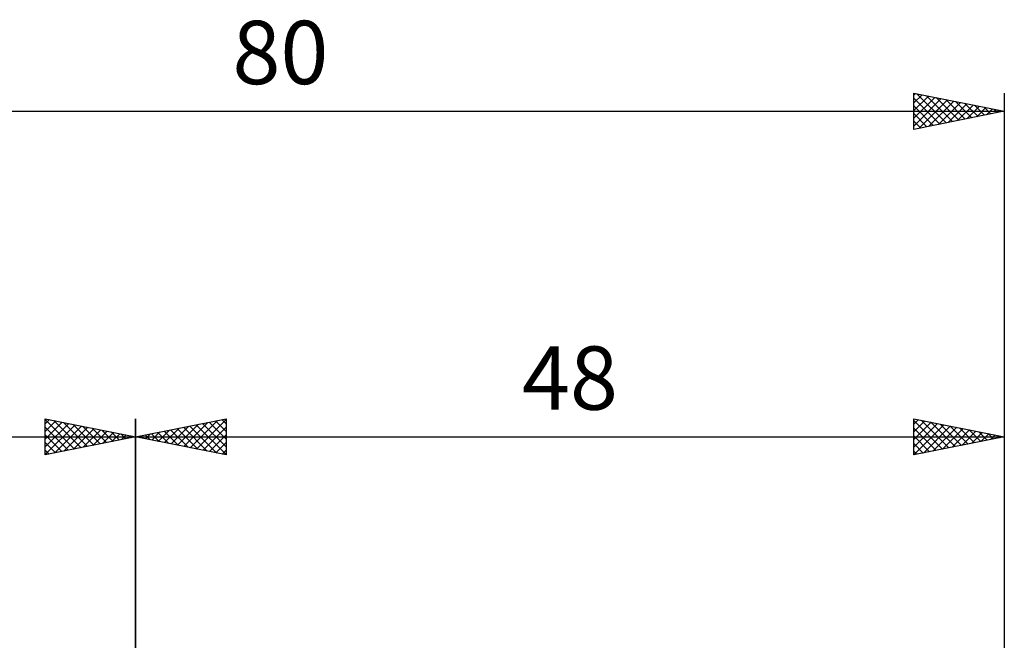
# Model space of a CAD drawing. Units: millimetres. Extents: x -27 to 114, y -36 to 49.
# Drawn here: x 26 to 80, y 4 to 39 of the extents above; entities that cross this region are included whole.
import ezdxf
from ezdxf.enums import TextEntityAlignment as Align

# ---------------------------------------------------------------- set-up
doc = ezdxf.new("R2010")
doc.units = ezdxf.units.MM
doc.header["$LTSCALE"] = 5.1
doc.layers.add('2', color=7, linetype='CONTINUOUS')
doc.layers.add('SK2', color=7, linetype='CONTINUOUS')
doc.styles.get("Standard").update_dxf_attribs({"font": 'Monospac821 BT'})

msp = doc.modelspace()

# ---------------------------------------------------------------- linework, layer by layer
at = {"layer": '2', "color": 7, "linetype": 'CONTINUOUS', "lineweight": 25}
for p, q in [((32, 3.5), (32, 16.5)), ((32, 15.5), (37, 16.5)), ((35.017, 14.897), (36.526, 16.405)), ((35.371, 14.826), (37, 16.455)), ((36.407, 16.381), (37, 15.789)), ((36.761, 16.452), (37, 16.213)), ((37, 16.5), (37, 14.5)), ((75, 14.5), (75, 16.5)), ((75, 16.5), (80, 15.5)), ((75, 16.201), (75.25, 16.45)), ((75, 16.397), (76.581, 14.816)), ((75, 15.776), (75.603, 16.379)), ((75.402, 16.42), (76.934, 14.887)), ((80, 16.5), (80, 2.54)), ((33.249, 15.25), (33.874, 15.875)), ((33.579, 15.816), (34.369, 15.026)), ((33.603, 15.179), (34.404, 15.981)), ((33.933, 15.887), (34.899, 14.92)), ((33.957, 15.109), (34.935, 16.087)), ((34.286, 15.957), (35.429, 14.814)), ((34.31, 15.038), (35.465, 16.193)), ((34.64, 16.028), (35.96, 14.708)), ((34.664, 14.967), (35.995, 16.299)), ((34.993, 16.099), (36.49, 14.602)), ((35.347, 16.169), (37, 14.516)), ((35.7, 16.24), (37, 14.94)), ((35.724, 14.755), (37, 16.031)), ((36.054, 16.311), (37, 15.365)), ((75, 15.352), (75.957, 16.309)), ((75, 14.928), (76.31, 16.238)), ((75, 14.503), (76.664, 16.167)), ((75, 15.973), (76.227, 14.745)), ((75.526, 14.605), (77.017, 16.097)), ((75.932, 16.314), (77.288, 14.958)), ((76.056, 14.711), (77.371, 16.026)), ((76.462, 16.208), (77.641, 15.028)), ((76.587, 14.817), (77.724, 15.955)), ((76.993, 16.101), (77.995, 15.099)), ((77.117, 14.923), (78.078, 15.884)), ((77.523, 15.995), (78.349, 15.17)), ((77.647, 15.029), (78.432, 15.814)), ((78.053, 15.889), (78.702, 15.24)), ((78.584, 15.783), (79.056, 15.311)), ((32, 15.5), (80, 15.5)), ((37, 14.5), (32, 15.5)), ((32.165, 15.533), (32.247, 15.451)), ((32.189, 15.462), (32.283, 15.557)), ((32.518, 15.604), (32.778, 15.344)), ((32.542, 15.392), (32.813, 15.663)), ((32.872, 15.674), (33.308, 15.238)), ((32.896, 15.321), (33.344, 15.769)), ((33.225, 15.745), (33.838, 15.132)), ((36.078, 14.684), (37, 15.607)), ((75, 15.548), (75.874, 14.675)), ((80, 15.5), (75, 14.5)), ((78.178, 15.136), (78.785, 15.743)), ((78.708, 15.242), (79.139, 15.672)), ((79.114, 15.677), (79.409, 15.382)), ((79.238, 15.348), (79.492, 15.602)), ((79.644, 15.571), (79.763, 15.453)), ((79.769, 15.454), (79.846, 15.531)), ((36.431, 14.614), (37, 15.182)), ((36.785, 14.543), (37, 14.758)), ((75, 15.124), (75.52, 14.604)), ((75, 14.7), (75.167, 14.533))]:
    msp.add_line(p, q, dxfattribs=at)
at = {"layer": 'SK2', "color": 7, "linetype": 'CONTINUOUS', "lineweight": 25}
for p, q in [((75, 32.5), (75, 34.5)), ((75, 34.5), (80, 33.5)), ((75, 34.381), (75.099, 34.48)), ((75, 33.957), (75.452, 34.41)), ((75, 33.533), (75.806, 34.339)), ((75.175, 34.465), (76.784, 32.857)), ((75.706, 34.359), (77.137, 32.927)), ((80, 34.5), (80, 3.5)), ((75, 33.109), (76.159, 34.268)), ((75, 34.216), (76.43, 32.786)), ((75, 32.684), (76.513, 34.197)), ((75, 33.792), (76.076, 32.715)), ((75.3, 32.56), (76.867, 34.127)), ((75.83, 32.666), (77.22, 34.056)), ((76.236, 34.253), (77.491, 32.998)), ((76.361, 32.772), (77.574, 33.985)), ((76.766, 34.147), (77.844, 33.069)), ((76.891, 32.878), (77.927, 33.915)), ((77.297, 34.041), (78.198, 33.14)), ((77.421, 32.984), (78.281, 33.844)), ((77.827, 33.935), (78.551, 33.21)), ((77.952, 33.09), (78.634, 33.773)), ((78.357, 33.829), (78.905, 33.281)), ((0, 33.5), (80, 33.5)), ((80, 33.5), (75, 32.5)), ((75, 33.368), (75.723, 32.645)), ((78.482, 33.196), (78.988, 33.702)), ((78.888, 33.722), (79.258, 33.352)), ((79.012, 33.302), (79.341, 33.632)), ((79.418, 33.616), (79.612, 33.422)), ((79.542, 33.408), (79.695, 33.561)), ((79.948, 33.51), (79.966, 33.493)), ((75, 32.943), (75.369, 32.574)), ((75, 32.519), (75.016, 32.503)), ((27, 14.5), (27, 16.5)), ((27, 16.5), (32, 15.5)), ((27, 16.455), (28.629, 14.826)), ((27, 16.213), (27.239, 16.452)), ((27, 15.789), (27.593, 16.381)), ((27.474, 16.405), (28.983, 14.897)), ((32, 16.5), (32, 3.5)), ((27, 15.365), (27.946, 16.311)), ((27, 14.94), (28.3, 16.24)), ((27, 14.516), (28.653, 16.169)), ((27, 16.031), (28.276, 14.755)), ((27.51, 14.602), (29.007, 16.099)), ((28.005, 16.299), (29.336, 14.967)), ((28.04, 14.708), (29.36, 16.028)), ((28.535, 16.193), (29.69, 15.038)), ((28.571, 14.814), (29.714, 15.957)), ((29.065, 16.087), (30.043, 15.109)), ((29.101, 14.92), (30.067, 15.887)), ((29.596, 15.981), (30.397, 15.179)), ((29.631, 15.026), (30.421, 15.816)), ((30.126, 15.875), (30.751, 15.25)), ((0, 15.5), (32, 15.5)), ((27, 15.607), (27.922, 14.684)), ((32, 15.5), (27, 14.5)), ((30.162, 15.132), (30.775, 15.745)), ((30.656, 15.769), (31.104, 15.321)), ((30.692, 15.238), (31.128, 15.674)), ((31.187, 15.663), (31.458, 15.392)), ((31.222, 15.345), (31.482, 15.604)), ((31.717, 15.557), (31.811, 15.462)), ((31.753, 15.451), (31.835, 15.533)), ((27, 15.182), (27.569, 14.614)), ((27, 14.758), (27.215, 14.543))]:
    msp.add_line(p, q, dxfattribs=at)

# ---------------------------------------------------------------- texts
at = {"layer": '2', "color": 7, "linetype": 'CONTINUOUS', "lineweight": 25}
msp.add_text('48', height=3.5, dxfattribs=at).set_placement((56, 17), align=Align.CENTER)
at = {"layer": 'SK2', "color": 7, "linetype": 'CONTINUOUS', "lineweight": 25}
msp.add_text('80', height=3.5, dxfattribs=at).set_placement((40, 35), align=Align.CENTER)

doc.saveas('drawing.dxf')
